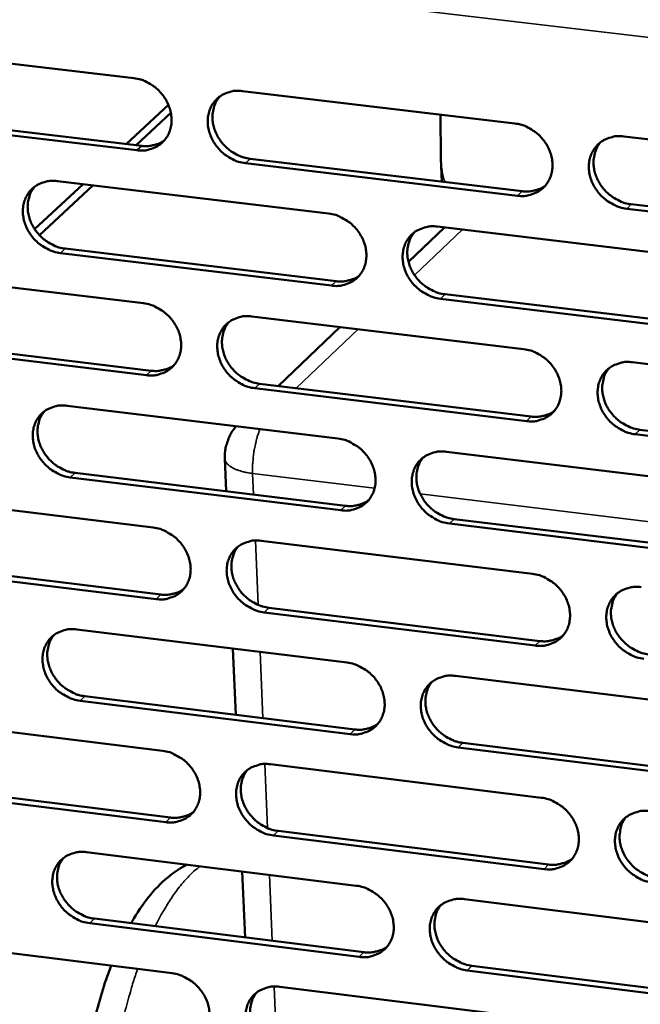
# Model space of a CAD drawing. Units: millimetres. Extents: x 65 to 5840, y 100 to 4100.
# Drawn here: x 4973 to 5006, y 3392 to 3444 of the extents above; entities that cross this region are included whole.
import ezdxf

# ---------------------------------------------------------------- set-up
doc = ezdxf.new("R2010")
doc.units = ezdxf.units.MM
doc.header["$LTSCALE"] = 20
doc.layers.add('Visible (ISO)', color=7, linetype='Continuous', lineweight=50)
doc.layers.add('Visible Narrow (ISO)', color=7, linetype='Continuous', lineweight=35)

msp = doc.modelspace()

# ---------------------------------------------------------------- linework, layer by layer
at = {"layer": 'Visible (ISO)'}
for p, q in [((4965.245, 3442.303), (4979.504, 3440.609)), ((4985.223, 3439.93), (4999.559, 3438.227)), ((4979.103, 3437.142), (4981.324, 3439.203)), ((4979.666, 3436.812), (4965.417, 3438.512)), ((4965.671, 3438.743), (4979.917, 3437.045)), ((4979.618, 3437.08), (4981.453, 3438.785)), ((4995.667, 3436.388), (4995.657, 3438.691)), ((5005.31, 3437.544), (5019.725, 3435.832)), ((4995.716, 3435.161), (4995.667, 3436.388)), ((4999.709, 3434.421), (4985.382, 3436.13)), ((4985.63, 3436.363), (4999.954, 3434.655)), ((4974.28, 3432.666), (4976.827, 3435.029)), ((4974.527, 3432.353), (4977.342, 3434.967)), ((4975.479, 3435.19), (4989.762, 3433.482)), ((5005.699, 3433.97), (5020.102, 3432.253)), ((5019.862, 3432.018), (5005.456, 3433.736)), ((4995.491, 3432.797), (5009.852, 3431.08)), ((4995.815, 3432.703), (4995.812, 3432.759)), ((4995.867, 3432.752), (4993.966, 3430.943)), ((4989.918, 3429.689), (4975.644, 3431.403)), ((4975.895, 3431.636), (4990.165, 3429.923)), ((4965.781, 3430.473), (4980.011, 3428.76)), ((4995.889, 3429.236), (5010.237, 3427.514)), ((5009.995, 3427.277), (4995.643, 3429.001)), ((4985.719, 3428.073), (5000.027, 3426.35)), ((4990.364, 3427.514), (4987.1, 3424.407)), ((4980.173, 3424.978), (4965.952, 3426.697)), ((4966.205, 3426.932), (4980.423, 3425.214)), ((5005.766, 3425.66), (5020.152, 3423.928)), ((4986.125, 3424.525), (5000.42, 3422.797)), ((5000.176, 3422.56), (4985.877, 3424.289)), ((4975.993, 3423.371), (4990.248, 3421.643)), ((5006.154, 3422.104), (5020.528, 3420.367)), ((5020.289, 3420.129), (5005.911, 3421.867)), ((4995.966, 3420.951), (5010.299, 3419.214)), ((4984.37, 3418.867), (4984.298, 3420.595)), ((4976.408, 3419.836), (4990.65, 3418.103)), ((4990.404, 3417.865), (4976.158, 3419.599)), ((4966.314, 3418.691), (4980.516, 3416.959)), ((4996.363, 3417.408), (5010.683, 3415.666)), ((5010.441, 3415.427), (4996.117, 3417.17)), ((4986.213, 3416.264), (5000.492, 3414.522)), ((4966.737, 3415.169), (4980.927, 3413.431)), ((4980.678, 3413.193), (4966.485, 3414.931)), ((4986.618, 3412.735), (5000.885, 3410.987)), ((5000.641, 3410.748), (4986.37, 3412.496)), ((4976.506, 3411.6), (4990.733, 3409.853)), ((4984.866, 3407.104), (4984.719, 3410.592)), ((4996.439, 3409.153), (5010.743, 3407.396)), ((4976.92, 3408.083), (4991.134, 3406.331)), ((4990.887, 3406.091), (4976.67, 3407.843)), ((4966.846, 3406.958), (4981.02, 3405.206)), ((5010.885, 3403.625), (4996.59, 3405.388)), ((4996.835, 3405.629), (5011.126, 3403.867)), ((4986.705, 3404.504), (5000.956, 3402.743)), ((4967.267, 3403.454), (4981.429, 3401.697)), ((4981.18, 3401.456), (4967.015, 3403.213)), ((5001.104, 3398.983), (4986.862, 3400.751)), ((4987.109, 3400.993), (5001.347, 3399.226)), ((4977.017, 3399.877), (4991.215, 3398.111)), ((4985.36, 3395.389), (4985.214, 3398.858)), ((4996.91, 3397.403), (5011.186, 3395.627)), ((4991.369, 3394.364), (4977.18, 3396.136)), ((4977.429, 3396.379), (4991.615, 3394.608)), ((4967.375, 3395.272), (4981.521, 3393.502)), ((4997.305, 3393.897), (5011.568, 3392.117)), ((5011.328, 3391.872), (4997.061, 3393.653)), ((4987.195, 3392.792), (5001.418, 3391.011))]:
    msp.add_line(p, q, dxfattribs=at)
at = {"layer": 'Visible (ISO)', "flags": 128}
for points in [[(4979.504, 3440.609, -0.034652), (4979.876, 3440.534, -0.055446), (4980.096, 3440.446, -0.015137), (4980.479, 3440.227, -0.034159), (4980.639, 3440.113, -0.03313), (4980.874, 3439.893, -0.033072), (4981.078, 3439.643, -0.034545), (4981.243, 3439.375, -0.033873), (4981.372, 3439.081, -0.037628), (4981.452, 3438.791, -0.036589), (4981.49, 3438.483, -0.041764), (4981.48, 3438.196, -0.040798), (4981.421, 3437.908, -0.045468), (4981.321, 3437.649, -0.044962), (4981.173, 3437.411, -0.046631), (4980.989, 3437.207, -0.046694), (4980.77, 3437.041, -0.04429), (4980.607, 3436.959, -0.021364), (4980.251, 3436.835, -0.06353), (4980.015, 3436.795, -0.043403), (4979.666, 3436.812)], [(4985.382, 3436.13, -0.034631), (4985.009, 3436.206, -0.055406), (4984.789, 3436.294, -0.015116), (4984.405, 3436.513, -0.03414), (4984.246, 3436.627, -0.033141), (4984.011, 3436.847, -0.033074), (4983.807, 3437.097, -0.034568), (4983.642, 3437.365, -0.033889), (4983.514, 3437.658, -0.037653), (4983.433, 3437.949, -0.036606), (4983.395, 3438.256, -0.041775), (4983.406, 3438.544, -0.040799), (4983.464, 3438.832, -0.045454), (4983.565, 3439.091, -0.044933), (4983.713, 3439.33, -0.046596), (4983.897, 3439.534, -0.046642), (4984.117, 3439.7, -0.044259), (4984.28, 3439.782, -0.021335), (4984.637, 3439.907, -0.063505), (4984.873, 3439.947, -0.043377), (4985.223, 3439.93)], [(4984.02, 3439.635, 0.038844), (4983.843, 3439.387, 0.061072), (4983.764, 3439.21, 0.017954), (4983.673, 3438.872, 0.038643), (4983.649, 3438.712, 0.034285), (4983.648, 3438.439, 0.035283), (4983.683, 3438.177, 0.031492), (4983.758, 3437.905, 0.032312), (4983.865, 3437.65, 0.029954), (4984.008, 3437.399, 0.030366), (4984.179, 3437.171, 0.029776), (4984.378, 3436.962, 0.029685), (4984.601, 3436.778, 0.030921), (4984.739, 3436.689, 0.012574), (4985.098, 3436.501, 0.05107), (4985.295, 3436.428, 0.031283), (4985.63, 3436.363)], [(4999.559, 3438.227, -0.034673), (4999.933, 3438.152, -0.055429), (5000.155, 3438.064, -0.015147), (5000.539, 3437.844, -0.03419), (5000.7, 3437.73, -0.033263), (5000.935, 3437.509, -0.033183), (5001.14, 3437.258, -0.034719), (5001.304, 3436.99, -0.034042), (5001.433, 3436.695, -0.037801), (5001.513, 3436.404, -0.036778), (5001.549, 3436.096, -0.041871), (5001.538, 3435.808, -0.040934), (5001.479, 3435.519, -0.045434), (5001.376, 3435.26, -0.044955), (5001.227, 3435.021, -0.046447), (5001.041, 3434.816, -0.046529), (5000.82, 3434.65, -0.044058), (5000.656, 3434.568, -0.02121), (5000.297, 3434.444, -0.063301), (5000.06, 3434.404, -0.043197), (4999.709, 3434.421)], [(5005.456, 3433.736, -0.034652), (5005.082, 3433.811, -0.055388), (5004.86, 3433.9, -0.015127), (5004.475, 3434.12, -0.03417), (5004.315, 3434.234, -0.033273), (5004.08, 3434.455, -0.033185), (5003.875, 3434.705, -0.034742), (5003.711, 3434.974, -0.034057), (5003.582, 3435.268, -0.037826), (5003.502, 3435.559, -0.036795), (5003.466, 3435.868, -0.041882), (5003.477, 3436.156, -0.040936), (5003.537, 3436.445, -0.04542), (5003.639, 3436.704, -0.044926), (5003.788, 3436.943, -0.046411), (5003.975, 3437.148, -0.046476), (5004.196, 3437.314, -0.044027), (5004.361, 3437.397, -0.021181), (5004.721, 3437.522, -0.063276), (5004.958, 3437.561, -0.043171), (5005.31, 3437.544)], [(4979.917, 3437.045, 0.031017), (4980.182, 3437.027, 0.048909), (4980.351, 3437.043, 0.012043), (4980.562, 3437.089, 0.012836), (4980.758, 3437.143, 0.052189), (4980.901, 3437.203, 0.032059), (4981.115, 3437.338)], [(5004.076, 3437.232, 0.038544), (5003.902, 3436.983, 0.060663), (5003.825, 3436.805, 0.017716), (5003.736, 3436.466, 0.038356), (5003.713, 3436.306, 0.034134), (5003.714, 3436.035, 0.035107), (5003.75, 3435.773, 0.031412), (5003.826, 3435.502, 0.032216), (5003.934, 3435.248, 0.029894), (5004.078, 3434.999, 0.030305), (5004.249, 3434.772, 0.02969), (5004.448, 3434.565, 0.029614), (5004.671, 3434.382, 0.030769), (5004.809, 3434.294, 0.012451), (5005.167, 3434.107, 0.050816), (5005.364, 3434.035, 0.031118), (5005.699, 3433.97)], [(4975.644, 3431.403, -0.034574), (4975.273, 3431.478, -0.05535), (4975.053, 3431.566, -0.015077), (4974.67, 3431.785, -0.034076), (4974.511, 3431.898, -0.03305), (4974.277, 3432.118, -0.032987), (4974.073, 3432.367, -0.034483), (4973.909, 3432.634, -0.033796), (4973.78, 3432.927, -0.037597), (4973.7, 3433.217, -0.036534), (4973.661, 3433.523, -0.041779), (4973.671, 3433.81, -0.040786), (4973.729, 3434.097, -0.045534), (4973.829, 3434.355, -0.045004), (4973.975, 3434.593, -0.046724), (4974.159, 3434.796, -0.046767), (4974.377, 3434.962, -0.044362), (4974.54, 3435.044, -0.021397), (4974.895, 3435.168, -0.06358), (4975.131, 3435.207, -0.043462), (4975.479, 3435.19)], [(4974.287, 3434.901, 0.038926), (4974.111, 3434.654, 0.061198), (4974.032, 3434.478, 0.018019), (4973.941, 3434.142, 0.038718), (4973.917, 3433.981, 0.034282), (4973.916, 3433.71, 0.035297), (4973.951, 3433.448, 0.03145), (4974.026, 3433.176, 0.032282), (4974.133, 3432.922, 0.029898), (4974.276, 3432.672, 0.030315), (4974.446, 3432.443, 0.029725), (4974.645, 3432.235, 0.02963), (4974.868, 3432.051, 0.030892), (4975.006, 3431.962, 0.01256), (4975.363, 3431.774, 0.051054), (4975.56, 3431.701, 0.031259), (4975.895, 3431.636)], [(4999.954, 3434.655, 0.031654), (5000.227, 3434.638, 0.049714), (5000.401, 3434.655, 0.012484), (5000.618, 3434.704, 0.013308), (5000.818, 3434.76, 0.053061), (5000.966, 3434.824, 0.032721), (5001.184, 3434.966)], [(4989.762, 3433.482, -0.034615), (4990.134, 3433.407, -0.055373), (4990.355, 3433.319, -0.015108), (4990.739, 3433.099, -0.034126), (4990.898, 3432.986, -0.033172), (4991.133, 3432.765, -0.033095), (4991.338, 3432.515, -0.034632), (4991.502, 3432.247, -0.033949), (4991.631, 3431.954, -0.037745), (4991.711, 3431.663, -0.036706), (4991.748, 3431.356, -0.041875), (4991.737, 3431.069, -0.040922), (4991.678, 3430.781, -0.045516), (4991.577, 3430.523, -0.045027), (4991.429, 3430.285, -0.046575), (4991.243, 3430.081, -0.046654), (4991.024, 3429.916, -0.04416), (4990.861, 3429.834, -0.021271), (4990.503, 3429.711, -0.063377), (4990.267, 3429.671, -0.043281), (4989.918, 3429.689)], [(4995.643, 3429.001, -0.034594), (4995.27, 3429.076, -0.055333), (4995.049, 3429.165, -0.015087), (4994.665, 3429.384, -0.034107), (4994.506, 3429.498, -0.033182), (4994.271, 3429.718, -0.033097), (4994.067, 3429.968, -0.034656), (4993.902, 3430.236, -0.033964), (4993.774, 3430.53, -0.03777), (4993.694, 3430.82, -0.036723), (4993.657, 3431.127, -0.041886), (4993.667, 3431.415, -0.040923), (4993.727, 3431.703, -0.045501), (4993.828, 3431.961, -0.044998), (4993.977, 3432.199, -0.046539), (4994.162, 3432.403, -0.046601), (4994.382, 3432.569, -0.044129), (4994.546, 3432.651, -0.021243), (4994.904, 3432.775, -0.063352), (4995.141, 3432.814, -0.043255), (4995.491, 3432.797)], [(4994.269, 3432.491, 0.038629), (4994.095, 3432.243, 0.060793), (4994.018, 3432.066, 0.017783), (4993.929, 3431.729, 0.038433), (4993.906, 3431.569, 0.034134), (4993.907, 3431.298, 0.035124), (4993.944, 3431.037, 0.031374), (4994.02, 3430.766, 0.032189), (4994.127, 3430.513, 0.029842), (4994.271, 3430.265, 0.030256), (4994.441, 3430.038, 0.029642), (4994.64, 3429.831, 0.029562), (4994.863, 3429.648, 0.030744), (4995, 3429.56, 0.01244), (4995.358, 3429.373, 0.050805), (4995.554, 3429.301, 0.031098), (4995.889, 3429.236)], [(4990.165, 3429.923, 0.031496), (4990.435, 3429.905, 0.049503), (4990.607, 3429.922, 0.012373), (4990.822, 3429.97, 0.013199), (4991.021, 3430.025, 0.052874), (4991.167, 3430.088, 0.03257), (4991.383, 3430.227)], [(4980.011, 3428.76, -0.034558), (4980.382, 3428.684, -0.055318), (4980.603, 3428.596, -0.015069), (4980.985, 3428.377, -0.034063), (4981.144, 3428.264, -0.033081), (4981.379, 3428.044, -0.033007), (4981.583, 3427.795, -0.034546), (4981.747, 3427.528, -0.033856), (4981.875, 3427.235, -0.037689), (4981.955, 3426.946, -0.036634), (4981.993, 3426.639, -0.041878), (4981.983, 3426.353, -0.040909), (4981.925, 3426.066, -0.045597), (4981.824, 3425.809, -0.045098), (4981.677, 3425.572, -0.046703), (4981.493, 3425.369, -0.046779), (4981.275, 3425.204, -0.044262), (4981.112, 3425.123, -0.021333), (4980.756, 3425, -0.063452), (4980.521, 3424.961, -0.043366), (4980.173, 3424.978)], [(4985.877, 3424.289, -0.034537), (4985.506, 3424.364, -0.055278), (4985.285, 3424.452, -0.015048), (4984.903, 3424.672, -0.034044), (4984.744, 3424.785, -0.033091), (4984.509, 3425.005, -0.033009), (4984.305, 3425.254, -0.03457), (4984.141, 3425.521, -0.033871), (4984.013, 3425.814, -0.037713), (4983.933, 3426.103, -0.036651), (4983.895, 3426.41, -0.04189), (4983.905, 3426.696, -0.04091), (4983.963, 3426.983, -0.045583), (4984.064, 3427.24, -0.04507), (4984.212, 3427.478, -0.046668), (4984.396, 3427.681, -0.046726), (4984.615, 3427.846, -0.044231), (4984.778, 3427.927, -0.021304), (4985.134, 3428.051, -0.063427), (4985.37, 3428.09, -0.04334), (4985.719, 3428.073)], [(4984.508, 3427.773, 0.038712), (4984.335, 3427.526, 0.060922), (4984.257, 3427.35, 0.017849), (4984.17, 3427.014, 0.03851), (4984.147, 3426.854, 0.034134), (4984.147, 3426.584, 0.035139), (4984.184, 3426.324, 0.031334), (4984.26, 3426.053, 0.032161), (4984.367, 3425.801, 0.029788), (4984.511, 3425.552, 0.030206), (4984.681, 3425.326, 0.029594), (4984.879, 3425.119, 0.02951), (4985.102, 3424.936, 0.030717), (4985.239, 3424.849, 0.012428), (4985.596, 3424.662, 0.050792), (4985.791, 3424.589, 0.031077), (4986.125, 3424.525)], [(5000.027, 3426.35, -0.034578), (5000.4, 3426.275, -0.0553), (5000.621, 3426.186, -0.015079), (5001.005, 3425.967, -0.034093), (5001.165, 3425.853, -0.033213), (5001.4, 3425.633, -0.033117), (5001.604, 3425.382, -0.03472), (5001.768, 3425.115, -0.034024), (5001.896, 3424.821, -0.037862), (5001.976, 3424.531, -0.036824), (5002.013, 3424.224, -0.041986), (5002.002, 3423.937, -0.041046), (5001.942, 3423.65, -0.045563), (5001.84, 3423.392, -0.045091), (5001.691, 3423.154, -0.046518), (5001.505, 3422.951, -0.046612), (5001.285, 3422.786, -0.04403), (5001.121, 3422.705, -0.021179), (5000.763, 3422.581, -0.063224), (5000.526, 3422.543, -0.04316), (5000.176, 3422.56)], [(4980.423, 3425.214, 0.03134), (4980.69, 3425.196, 0.049295), (4980.861, 3425.212, 0.012264), (4981.073, 3425.259, 0.013093), (4981.27, 3425.313, 0.05269), (4981.415, 3425.374, 0.03242), (4981.63, 3425.512)], [(5005.911, 3421.867, -0.034558), (5005.538, 3421.943, -0.05526), (5005.317, 3422.031, -0.015059), (5004.932, 3422.251, -0.034074), (5004.773, 3422.365, -0.033223), (5004.538, 3422.585, -0.03312), (5004.334, 3422.835, -0.034743), (5004.17, 3423.103, -0.03404), (5004.041, 3423.396, -0.037887), (5003.962, 3423.686, -0.036841), (5003.925, 3423.993, -0.041997), (5003.936, 3424.28, -0.041047), (5003.996, 3424.568, -0.045548), (5004.099, 3424.826, -0.045063), (5004.247, 3425.064, -0.046482), (5004.434, 3425.267, -0.04656), (5004.655, 3425.433, -0.043999), (5004.818, 3425.514, -0.021151), (5005.178, 3425.638, -0.063199), (5005.415, 3425.677, -0.043134), (5005.766, 3425.66)], [(5004.524, 3425.343, 0.038413), (5004.353, 3425.094, 0.060514), (5004.278, 3424.917, 0.017613), (5004.193, 3424.58, 0.038224), (5004.171, 3424.421, 0.033982), (5004.173, 3424.151, 0.034963), (5004.212, 3423.892, 0.031254), (5004.289, 3423.623, 0.032064), (5004.396, 3423.372, 0.029727), (5004.541, 3423.125, 0.030143), (5004.711, 3422.9, 0.029507), (5004.91, 3422.694, 0.029437), (5005.131, 3422.513, 0.030566), (5005.268, 3422.426, 0.012306), (5005.625, 3422.241, 0.050538), (5005.82, 3422.169, 0.030912), (5006.154, 3422.104)], [(4976.158, 3419.599, -0.03448), (4975.787, 3419.675, -0.055222), (4975.568, 3419.762, -0.015009), (4975.186, 3419.982, -0.033981), (4975.028, 3420.094, -0.033001), (4974.794, 3420.314, -0.032922), (4974.59, 3420.562, -0.034484), (4974.427, 3420.829, -0.033779), (4974.298, 3421.121, -0.037657), (4974.218, 3421.409, -0.03658), (4974.18, 3421.714, -0.041893), (4974.189, 3422, -0.040897), (4974.247, 3422.286, -0.045664), (4974.347, 3422.542, -0.045141), (4974.493, 3422.779, -0.046796), (4974.677, 3422.981, -0.046851), (4974.894, 3423.146, -0.044334), (4975.056, 3423.227, -0.021365), (4975.411, 3423.35, -0.063502), (4975.646, 3423.388, -0.043424), (4975.993, 3423.371)], [(4974.794, 3423.077, 0.038794), (4974.621, 3422.831, 0.061049), (4974.544, 3422.656, 0.017914), (4974.456, 3422.321, 0.038585), (4974.433, 3422.161, 0.034132), (4974.434, 3421.892, 0.035153), (4974.471, 3421.633, 0.031294), (4974.547, 3421.363, 0.032132), (4974.654, 3421.111, 0.029734), (4974.797, 3420.863, 0.030156), (4974.967, 3420.637, 0.029544), (4975.165, 3420.43, 0.029457), (4975.387, 3420.247, 0.03069), (4975.524, 3420.16, 0.012416), (4975.88, 3419.973, 0.050778), (4976.075, 3419.901, 0.031054), (4976.408, 3419.836)], [(5000.42, 3422.797, 0.031975), (5000.695, 3422.779, 0.050094), (5000.871, 3422.796, 0.012707), (5001.089, 3422.846, 0.013568), (5001.291, 3422.903, 0.053558), (5001.44, 3422.968, 0.033082), (5001.658, 3423.112)], [(4984.298, 3420.595, -0.031598), (4984.306, 3420.972, -0.050772), (4984.35, 3421.203, -0.01258), (4984.444, 3421.493, -0.01248), (4984.553, 3421.781, -0.050357), (4984.665, 3421.991, -0.031465), (4984.895, 3422.292)], [(4990.248, 3421.643, -0.034521), (4990.62, 3421.568, -0.055245), (4990.841, 3421.48, -0.01504), (4991.224, 3421.26, -0.03403), (4991.383, 3421.147, -0.033122), (4991.617, 3420.927, -0.03303), (4991.821, 3420.677, -0.034633), (4991.985, 3420.411, -0.033931), (4992.113, 3420.118, -0.037806), (4992.193, 3419.829, -0.036752), (4992.23, 3419.523, -0.04199), (4992.22, 3419.237, -0.041033), (4992.161, 3418.95, -0.045645), (4992.059, 3418.693, -0.045163), (4991.912, 3418.456, -0.046646), (4991.727, 3418.254, -0.046738), (4991.508, 3418.09, -0.044132), (4991.345, 3418.009, -0.02124), (4990.988, 3417.886, -0.063299), (4990.752, 3417.848, -0.043244), (4990.404, 3417.865)], [(4996.117, 3417.17, -0.0345), (4995.745, 3417.246, -0.055205), (4995.525, 3417.334, -0.01502), (4995.142, 3417.554, -0.034011), (4994.983, 3417.667, -0.033132), (4994.748, 3417.887, -0.033032), (4994.544, 3418.136, -0.034657), (4994.381, 3418.403, -0.033947), (4994.252, 3418.696, -0.03783), (4994.173, 3418.985, -0.036769), (4994.135, 3419.291, -0.042001), (4994.146, 3419.577, -0.041035), (4994.205, 3419.864, -0.04563), (4994.307, 3420.121, -0.045135), (4994.455, 3420.358, -0.04661), (4994.64, 3420.561, -0.046685), (4994.859, 3420.725, -0.044101), (4995.023, 3420.806, -0.021212), (4995.38, 3420.929, -0.063274), (4995.616, 3420.968, -0.043218), (4995.966, 3420.951)], [(4994.736, 3420.64, 0.038498), (4994.565, 3420.392, 0.060645), (4994.49, 3420.216, 0.01768), (4994.405, 3419.88, 0.038302), (4994.384, 3419.722, 0.033984), (4994.386, 3419.453, 0.03498), (4994.424, 3419.194, 0.031217), (4994.501, 3418.926, 0.032038), (4994.609, 3418.675, 0.029675), (4994.753, 3418.428, 0.030096), (4994.923, 3418.204, 0.029461), (4995.121, 3417.998, 0.029387), (4995.342, 3417.817, 0.030542), (4995.479, 3417.73, 0.012296), (4995.835, 3417.545, 0.050528), (4996.03, 3417.473, 0.030893), (4996.363, 3417.408)], [(4990.65, 3418.103, 0.031814), (4990.923, 3418.085, 0.049881), (4991.096, 3418.102, 0.012593), (4991.313, 3418.15, 0.013457), (4991.513, 3418.206, 0.053368), (4991.66, 3418.27, 0.032928), (4991.876, 3418.412)], [(4980.516, 3416.959, -0.034464), (4980.887, 3416.883, -0.05519), (4981.107, 3416.795, -0.015001), (4981.489, 3416.576, -0.033968), (4981.647, 3416.463, -0.033032), (4981.881, 3416.244, -0.032943), (4982.085, 3415.995, -0.034548), (4982.248, 3415.729, -0.033839), (4982.377, 3415.437, -0.037749), (4982.457, 3415.149, -0.03668), (4982.494, 3414.843, -0.041993), (4982.484, 3414.559, -0.04102), (4982.426, 3414.273, -0.045726), (4982.326, 3414.017, -0.045235), (4982.179, 3413.781, -0.046774), (4981.995, 3413.579, -0.046863), (4981.777, 3413.416, -0.044234), (4981.615, 3413.335, -0.021301), (4981.26, 3413.213, -0.063373), (4981.025, 3413.175, -0.043327), (4980.678, 3413.193)], [(4986.37, 3412.496, -0.034443), (4986, 3412.572, -0.05515), (4985.78, 3412.66, -0.014981), (4985.398, 3412.879, -0.033948), (4985.239, 3412.992, -0.033042), (4985.005, 3413.211, -0.032945), (4984.802, 3413.46, -0.034571), (4984.638, 3413.726, -0.033854), (4984.51, 3414.018, -0.037774), (4984.43, 3414.306, -0.036697), (4984.392, 3414.611, -0.042004), (4984.403, 3414.896, -0.041022), (4984.461, 3415.182, -0.045712), (4984.562, 3415.438, -0.045206), (4984.708, 3415.675, -0.046739), (4984.893, 3415.876, -0.04681), (4985.111, 3416.04, -0.044203), (4985.274, 3416.121, -0.021273), (4985.629, 3416.243, -0.063349), (4985.865, 3416.282, -0.043301), (4986.213, 3416.264)], [(4984.994, 3415.96, 0.038582), (4984.824, 3415.713, 0.060774), (4984.749, 3415.538, 0.017746), (4984.664, 3415.203, 0.038378), (4984.643, 3415.045, 0.033984), (4984.645, 3414.777, 0.034996), (4984.683, 3414.519, 0.031179), (4984.76, 3414.25, 0.032011), (4984.868, 3414.001, 0.029623), (4985.011, 3413.754, 0.030048), (4985.181, 3413.53, 0.029414), (4985.379, 3413.325, 0.029337), (4985.6, 3413.144, 0.030517), (4985.736, 3413.057, 0.012285), (4986.092, 3412.871, 0.050517), (4986.286, 3412.799, 0.030873), (4986.618, 3412.735)], [(5000.492, 3414.522, -0.034484), (5000.865, 3414.446, -0.055173), (5001.086, 3414.358, -0.015012), (5001.469, 3414.138, -0.033998), (5001.628, 3414.025, -0.033163), (5001.862, 3413.805, -0.033053), (5002.066, 3413.555, -0.034721), (5002.23, 3413.289, -0.034007), (5002.358, 3412.996, -0.037923), (5002.438, 3412.707, -0.03687), (5002.474, 3412.401, -0.042101), (5002.463, 3412.116, -0.041158), (5002.404, 3411.829, -0.045692), (5002.302, 3411.573, -0.045228), (5002.153, 3411.336, -0.046588), (5001.967, 3411.134, -0.046696), (5001.748, 3410.971, -0.044001), (5001.584, 3410.89, -0.021148), (5001.227, 3410.768, -0.063146), (5000.99, 3410.729, -0.043122), (5000.641, 3410.748)], [(4980.927, 3413.431, 0.031655), (4981.196, 3413.413, 0.04967), (4981.368, 3413.429, 0.012482), (4981.583, 3413.477, 0.013347), (4981.781, 3413.532, 0.053181), (4981.926, 3413.594, 0.032775), (4982.142, 3413.734)], [(5006.365, 3410.046, -0.034464), (5005.992, 3410.123, -0.055133), (5005.771, 3410.211, -0.014991), (5005.388, 3410.431, -0.033978), (5005.229, 3410.544, -0.033173), (5004.994, 3410.764, -0.033055), (5004.79, 3411.014, -0.034744), (5004.627, 3411.28, -0.034022), (5004.499, 3411.573, -0.037948), (5004.419, 3411.862, -0.036887), (5004.383, 3412.168, -0.042112), (5004.394, 3412.454, -0.041159), (5004.454, 3412.74, -0.045677), (5004.556, 3412.997, -0.045199), (5004.705, 3413.233, -0.046552), (5004.891, 3413.436, -0.046643), (5005.111, 3413.6, -0.04397), (5005.274, 3413.681, -0.02112), (5005.633, 3413.803, -0.063121), (5005.87, 3413.842, -0.043096), (5006.22, 3413.824)], [(5004.971, 3413.502, 0.038284), (5004.803, 3413.254, 0.060368), (5004.73, 3413.078, 0.017511), (5004.648, 3412.743, 0.038094), (5004.627, 3412.585, 0.033832), (5004.631, 3412.317, 0.03482), (5004.671, 3412.06, 0.031097), (5004.749, 3411.793, 0.031913), (5004.857, 3411.544, 0.02956), (5005.001, 3411.3, 0.029983), (5005.171, 3411.077, 0.029326), (5005.369, 3410.873, 0.029263), (5005.59, 3410.693, 0.030365), (5005.726, 3410.607, 0.012163), (5006.081, 3410.423, 0.050263), (5006.275, 3410.351, 0.030709), (5006.607, 3410.287)], [(4976.67, 3407.843, -0.034387), (4976.3, 3407.92, -0.055095), (4976.081, 3408.007, -0.014942), (4975.7, 3408.226, -0.033886), (4975.542, 3408.339, -0.032952), (4975.309, 3408.558, -0.032858), (4975.106, 3408.806, -0.034485), (4974.942, 3409.071, -0.033762), (4974.814, 3409.362, -0.037717), (4974.734, 3409.649, -0.036625), (4974.696, 3409.954, -0.042007), (4974.705, 3410.238, -0.041008), (4974.763, 3410.523, -0.045793), (4974.863, 3410.778, -0.045278), (4975.009, 3411.013, -0.046867), (4975.192, 3411.215, -0.046935), (4975.409, 3411.378, -0.044305), (4975.571, 3411.458, -0.021334), (4975.925, 3411.58, -0.063423), (4976.16, 3411.618, -0.043385), (4976.506, 3411.6)], [(4975.299, 3411.302, 0.038664), (4975.129, 3411.057, 0.060901), (4975.054, 3410.882, 0.017811), (4974.97, 3410.549, 0.038453), (4974.948, 3410.39, 0.033982), (4974.951, 3410.123, 0.035011), (4974.989, 3409.866, 0.031139), (4975.066, 3409.598, 0.031983), (4975.173, 3409.348, 0.02957), (4975.317, 3409.102, 0.029999), (4975.486, 3408.878, 0.029366), (4975.683, 3408.673, 0.029285), (4975.904, 3408.492, 0.030491), (4976.04, 3408.406, 0.012274), (4976.395, 3408.22, 0.050505), (4976.588, 3408.148, 0.030853), (4976.92, 3408.083)], [(5000.885, 3410.987, 0.032288), (5001.162, 3410.969, 0.050464), (5001.339, 3410.986, 0.012926), (5001.559, 3411.037, 0.013826), (5001.762, 3411.095, 0.054046), (5001.911, 3411.161, 0.033437), (5002.13, 3411.307)], [(4990.733, 3409.853, -0.034428), (4991.104, 3409.777, -0.055118), (4991.324, 3409.689, -0.014973), (4991.706, 3409.469, -0.033935), (4991.865, 3409.357, -0.033073), (4992.099, 3409.137, -0.032965), (4992.302, 3408.888, -0.034635), (4992.466, 3408.622, -0.033914), (4992.594, 3408.33, -0.037866), (4992.674, 3408.043, -0.036797), (4992.711, 3407.737, -0.042104), (4992.7, 3407.453, -0.041145), (4992.641, 3407.167, -0.045773), (4992.54, 3406.912, -0.0453), (4992.393, 3406.676, -0.046716), (4992.208, 3406.475, -0.046821), (4991.989, 3406.312, -0.044102), (4991.827, 3406.232, -0.021209), (4991.471, 3406.11, -0.06322), (4991.235, 3406.072, -0.043205), (4990.887, 3406.091)], [(4996.59, 3405.388, -0.034407), (4996.219, 3405.464, -0.055078), (4995.999, 3405.552, -0.014952), (4995.616, 3405.772, -0.033915), (4995.458, 3405.885, -0.033083), (4995.224, 3406.104, -0.032967), (4995.02, 3406.353, -0.034658), (4994.857, 3406.619, -0.033929), (4994.729, 3406.911, -0.037891), (4994.649, 3407.198, -0.036814), (4994.612, 3407.504, -0.042116), (4994.623, 3407.788, -0.041146), (4994.682, 3408.074, -0.045759), (4994.783, 3408.33, -0.045271), (4994.931, 3408.565, -0.046681), (4995.116, 3408.767, -0.046768), (4995.335, 3408.93, -0.044072), (4995.498, 3409.011, -0.021181), (4995.855, 3409.133, -0.063196), (4996.09, 3409.171, -0.043179), (4996.439, 3409.153)], [(4995.201, 3408.838, 0.03837), (4995.034, 3408.591, 0.060499), (4994.961, 3408.416, 0.017578), (4994.879, 3408.081, 0.038172), (4994.859, 3407.924, 0.033834), (4994.863, 3407.657, 0.034838), (4994.902, 3407.4, 0.031061), (4994.98, 3407.134, 0.031888), (4995.088, 3406.885, 0.029511), (4995.232, 3406.641, 0.029938), (4995.402, 3406.418, 0.029281), (4995.6, 3406.215, 0.029215), (4995.82, 3406.035, 0.030342), (4995.955, 3405.949, 0.012154), (4996.31, 3405.765, 0.050255), (4996.504, 3405.693, 0.030691), (4996.835, 3405.629)], [(4991.134, 3406.331, 0.032125), (4991.408, 3406.313, 0.050247), (4991.583, 3406.33, 0.01281), (4991.801, 3406.379, 0.013711), (4992.002, 3406.436, 0.053853), (4992.15, 3406.5, 0.033279), (4992.367, 3406.644)], [(4981.02, 3405.206, -0.034371), (4981.39, 3405.13, -0.055063), (4981.609, 3405.042, -0.014934), (4981.99, 3404.823, -0.033872), (4982.148, 3404.71, -0.032982), (4982.382, 3404.492, -0.032878), (4982.585, 3404.243, -0.034549), (4982.748, 3403.978, -0.033821), (4982.876, 3403.687, -0.037809), (4982.956, 3403.4, -0.036725), (4982.994, 3403.096, -0.042108), (4982.984, 3402.812, -0.041131), (4982.925, 3402.528, -0.045855), (4982.825, 3402.273, -0.045372), (4982.679, 3402.039, -0.046845), (4982.495, 3401.838, -0.046946), (4982.278, 3401.676, -0.044204), (4982.116, 3401.596, -0.02127), (4981.761, 3401.475, -0.063295), (4981.527, 3401.437, -0.043289), (4981.18, 3401.456)], [(4986.862, 3400.751, -0.03435), (4986.492, 3400.827, -0.055023), (4986.272, 3400.915, -0.014914), (4985.891, 3401.134, -0.033853), (4985.733, 3401.247, -0.032992), (4985.5, 3401.466, -0.03288), (4985.296, 3401.714, -0.034572), (4985.133, 3401.979, -0.033836), (4985.005, 3402.27, -0.037834), (4984.925, 3402.557, -0.036742), (4984.888, 3402.861, -0.042119), (4984.898, 3403.145, -0.041133), (4984.956, 3403.43, -0.04584), (4985.057, 3403.685, -0.045343), (4985.203, 3403.92, -0.046809), (4985.387, 3404.12, -0.046893), (4985.605, 3404.283, -0.044173), (4985.767, 3404.363, -0.021242), (4986.123, 3404.484, -0.06327), (4986.358, 3404.522, -0.043263), (4986.705, 3404.504)], [(4985.478, 3404.196, 0.038453), (4985.312, 3403.949, 0.060629), (4985.239, 3403.775, 0.017645), (4985.157, 3403.442, 0.038249), (4985.137, 3403.285, 0.033835), (4985.141, 3403.018, 0.034855), (4985.18, 3402.763, 0.031024), (4985.258, 3402.496, 0.031863), (4985.366, 3402.249, 0.02946), (4985.51, 3402.004, 0.029891), (4985.679, 3401.782, 0.029236), (4985.876, 3401.579, 0.029165), (4986.097, 3401.399, 0.030319), (4986.232, 3401.314, 0.012145), (4986.585, 3401.129, 0.050246), (4986.778, 3401.057, 0.030673), (4987.109, 3400.993)], [(5000.956, 3402.743, -0.034391), (5001.328, 3402.666, -0.055046), (5001.548, 3402.578, -0.014945), (5001.931, 3402.358, -0.033902), (5002.089, 3402.245, -0.033114), (5002.323, 3402.026, -0.032988), (5002.527, 3401.777, -0.034722), (5002.69, 3401.511, -0.033989), (5002.818, 3401.219, -0.037984), (5002.897, 3400.932, -0.036915), (5002.934, 3400.627, -0.042216), (5002.923, 3400.342, -0.04127), (5002.863, 3400.057, -0.04582), (5002.761, 3399.802, -0.045364), (5002.613, 3399.567, -0.046658), (5002.428, 3399.366, -0.046778), (5002.209, 3399.203, -0.043971), (5002.046, 3399.123, -0.021117), (5001.688, 3399.002, -0.063068), (5001.453, 3398.965, -0.043083), (5001.104, 3398.983)], [(4981.429, 3401.697, 0.031964), (4981.7, 3401.678, 0.050034), (4981.874, 3401.695, 0.012696), (4982.09, 3401.743, 0.013599), (4982.289, 3401.799, 0.053663), (4982.436, 3401.862, 0.033124), (4982.651, 3402.003)], [(5006.816, 3398.275, -0.03437), (5006.445, 3398.351, -0.055006), (5006.224, 3398.44, -0.014924), (5005.841, 3398.66, -0.033883), (5005.683, 3398.773, -0.033124), (5005.449, 3398.992, -0.03299), (5005.245, 3399.241, -0.034745), (5005.082, 3399.506, -0.034005), (5004.954, 3399.798, -0.038008), (5004.875, 3400.086, -0.036932), (5004.839, 3400.391, -0.042227), (5004.85, 3400.675, -0.041271), (5004.909, 3400.96, -0.045805), (5005.011, 3401.216, -0.045335), (5005.16, 3401.451, -0.046622), (5005.346, 3401.653, -0.046726), (5005.565, 3401.815, -0.043941), (5005.728, 3401.896, -0.021089), (5006.086, 3402.017, -0.063043), (5006.323, 3402.055, -0.043058), (5006.672, 3402.036)], [(5005.415, 3401.711, 0.043009), (5005.233, 3401.427, 0.06641), (5005.157, 3401.221, 0.021439), (5005.09, 3400.843, 0.042597), (5005.08, 3400.65, 0.037242), (5005.114, 3400.344, 0.038324), (5005.192, 3400.054, 0.034238), (5005.319, 3399.76, 0.034992), (5005.481, 3399.492, 0.033178), (5005.685, 3399.241, 0.033321), (5005.919, 3399.02, 0.03406), (5006.079, 3398.906, 0.015068), (5006.463, 3398.684, 0.055238), (5006.684, 3398.595, 0.034554), (5007.058, 3398.518)], [(4977.18, 3396.136, -0.034294), (4976.811, 3396.212, -0.054969), (4976.592, 3396.3, -0.014875), (4976.212, 3396.519, -0.033791), (4976.054, 3396.632, -0.032903), (4975.822, 3396.85, -0.032794), (4975.619, 3397.097, -0.034486), (4975.456, 3397.362, -0.033744), (4975.328, 3397.652, -0.037777), (4975.248, 3397.938, -0.03667), (4975.21, 3398.241, -0.042122), (4975.219, 3398.524, -0.04112), (4975.277, 3398.808, -0.045922), (4975.377, 3399.062, -0.045414), (4975.522, 3399.296, -0.046938), (4975.705, 3399.496, -0.047019), (4975.922, 3399.658, -0.044275), (4976.083, 3399.738, -0.021302), (4976.437, 3399.858, -0.063344), (4976.671, 3399.896, -0.043346), (4977.017, 3399.877)], [(4975.802, 3399.575, 0.038535), (4975.635, 3399.33, 0.060756), (4975.562, 3399.156, 0.01771), (4975.481, 3398.825, 0.038324), (4975.461, 3398.668, 0.033834), (4975.465, 3398.402, 0.03487), (4975.504, 3398.147, 0.030986), (4975.582, 3397.881, 0.031836), (4975.69, 3397.634, 0.029409), (4975.834, 3397.39, 0.029844), (4976.003, 3397.168, 0.02919), (4976.2, 3396.965, 0.029115), (4976.419, 3396.785, 0.030294), (4976.554, 3396.7, 0.012134), (4976.907, 3396.515, 0.050235), (4977.099, 3396.444, 0.030654), (4977.429, 3396.379)], [(5001.347, 3399.226, 0.032595), (5001.626, 3399.207, 0.050822), (5001.805, 3399.225, 0.013142), (5002.026, 3399.276, 0.01408), (5002.231, 3399.335, 0.054525), (5002.381, 3399.402, 0.033785), (5002.6, 3399.55)], [(4991.215, 3398.111, -0.034334), (4991.586, 3398.035, -0.054991), (4991.805, 3397.947, -0.014906), (4992.187, 3397.727, -0.03384), (4992.345, 3397.615, -0.033023), (4992.578, 3397.396, -0.032901), (4992.782, 3397.148, -0.034636), (4992.945, 3396.882, -0.033896), (4993.073, 3396.591, -0.037926), (4993.152, 3396.305, -0.036843), (4993.189, 3396.001, -0.042219), (4993.179, 3395.717, -0.041257), (4993.12, 3395.433, -0.045902), (4993.019, 3395.179, -0.045436), (4992.872, 3394.945, -0.046786), (4992.687, 3394.744, -0.046903), (4992.469, 3394.582, -0.044073), (4992.307, 3394.503, -0.021177), (4991.951, 3394.382, -0.063142), (4991.716, 3394.345, -0.043166), (4991.369, 3394.364)], [(4997.061, 3393.653, -0.034314), (4996.69, 3393.73, -0.054951), (4996.47, 3393.818, -0.014886), (4996.088, 3394.038, -0.033821), (4995.93, 3394.15, -0.033033), (4995.697, 3394.369, -0.032903), (4995.494, 3394.617, -0.034659), (4995.331, 3394.882, -0.033912), (4995.203, 3395.173, -0.037951), (4995.124, 3395.46, -0.03686), (4995.087, 3395.764, -0.042231), (4995.097, 3396.048, -0.041258), (4995.156, 3396.332, -0.045888), (4995.258, 3396.587, -0.045407), (4995.405, 3396.821, -0.046751), (4995.59, 3397.021, -0.046851), (4995.808, 3397.184, -0.044042), (4995.971, 3397.263, -0.021149), (4996.327, 3397.384, -0.063117), (4996.562, 3397.422, -0.043141), (4996.91, 3397.403)], [(4995.665, 3397.084, 0.043094), (4995.483, 3396.801, 0.066545), (4995.407, 3396.597, 0.021512), (4995.34, 3396.22, 0.04267), (4995.331, 3396.027, 0.037226), (4995.365, 3395.721, 0.038324), (4995.442, 3395.433, 0.034186), (4995.569, 3395.139, 0.03495), (4995.731, 3394.871, 0.033123), (4995.934, 3394.621, 0.033266), (4996.168, 3394.4, 0.034028), (4996.327, 3394.285, 0.015055), (4996.711, 3394.064, 0.055224), (4996.932, 3393.975, 0.03453), (4997.305, 3393.897)], [(4991.615, 3394.608, 0.03243), (4991.891, 3394.588, 0.050604), (4992.068, 3394.606, 0.013023), (4992.288, 3394.656, 0.013963), (4992.49, 3394.713, 0.054329), (4992.638, 3394.779, 0.033625), (4992.856, 3394.924)], [(4981.521, 3393.502, -0.034278), (4981.89, 3393.425, -0.054937), (4982.109, 3393.337, -0.014867), (4982.49, 3393.118, -0.033778), (4982.647, 3393.006, -0.032933), (4982.88, 3392.788, -0.032814), (4983.083, 3392.54, -0.03455), (4983.246, 3392.276, -0.033804), (4983.374, 3391.985, -0.037869), (4983.453, 3391.7, -0.03677), (4983.491, 3391.397, -0.042222), (4983.481, 3391.114, -0.041243), (4983.423, 3390.831, -0.045984), (4983.323, 3390.577, -0.045508), (4983.176, 3390.344, -0.046915), (4982.993, 3390.145, -0.047029), (4982.776, 3389.983, -0.044174), (4982.615, 3389.904, -0.021238), (4982.261, 3389.784, -0.063216), (4982.026, 3389.747, -0.04325), (4981.681, 3389.766)], [(4987.351, 3389.054, -0.034258), (4986.982, 3389.131, -0.054897), (4986.763, 3389.219, -0.014847), (4986.382, 3389.438, -0.033759), (4986.224, 3389.55, -0.032943), (4985.992, 3389.768, -0.032816), (4985.789, 3390.016, -0.034573), (4985.626, 3390.28, -0.033819), (4985.498, 3390.57, -0.037894), (4985.419, 3390.856, -0.036788), (4985.381, 3391.159, -0.042234), (4985.391, 3391.442, -0.041245), (4985.45, 3391.725, -0.045969), (4985.55, 3391.979, -0.04548), (4985.696, 3392.213, -0.046879), (4985.88, 3392.412, -0.046976), (4986.097, 3392.574, -0.044144), (4986.259, 3392.653, -0.02121), (4986.614, 3392.773, -0.063191), (4986.849, 3392.811, -0.043224), (4987.195, 3392.792)], [(4985.961, 3392.48, 0.038327), (4985.798, 3392.234, 0.060485), (4985.727, 3392.06, 0.017545), (4985.648, 3391.729, 0.038121), (4985.629, 3391.573, 0.033687), (4985.635, 3391.308, 0.034714), (4985.675, 3391.054, 0.030871), (4985.754, 3390.79, 0.031715), (4985.862, 3390.545, 0.029299), (4986.006, 3390.303, 0.029735), (4986.175, 3390.082, 0.02906), (4986.372, 3389.881, 0.028996), (4986.591, 3389.703, 0.030123), (4986.725, 3389.618, 0.012007), (4987.077, 3389.435, 0.049977), (4987.269, 3389.364, 0.030475), (4987.597, 3389.299)]]:
    msp.add_lwpolyline(points, format="xyb", dxfattribs=at)
at = {"layer": 'Visible (ISO)'}
for points, knots in [([(4979.357, 3396.138), (4979.406, 3396.224), (4979.457, 3396.31), (4980.055, 3397.298), (4980.678, 3398.072), (4981.7, 3398.872), (4981.994, 3399.063), (4982.307, 3399.219)], [5.431238, 5.431238, 5.431238, 5.431238, 5.508106, 5.508106, 6.33865, 6.33865, 6.642287, 6.642287, 6.642287, 6.642287]), ([(4977.323, 3390.589), (4977.549, 3391.609), (4977.834, 3392.601), (4978.211, 3393.645), (4978.26, 3393.775), (4978.309, 3393.904)], [4.0772856, 4.0772856, 4.0772856, 4.0772856, 4.7382069, 4.7382069, 4.8333336, 4.8333336, 4.8333336, 4.8333336])]:
    msp.add_open_spline(points, degree=3, knots=knots, dxfattribs=at)
at = {"layer": 'Visible Narrow (ISO)'}
for p, q in [((5075.203, 3434.658), (4891.374, 3456.356)), ((4979.666, 3436.812), (4979.917, 3437.045)), ((4985.382, 3436.13), (4985.63, 3436.363)), ((4999.709, 3434.421), (4999.954, 3434.655)), ((5005.456, 3433.736), (5005.699, 3433.97)), ((4994.287, 3430.24), (4996.805, 3432.64)), ((4975.644, 3431.403), (4975.895, 3431.636)), ((4989.918, 3429.689), (4990.165, 3429.923)), ((4995.643, 3429.001), (4995.889, 3429.236)), ((4988.047, 3424.292), (4991.308, 3427.4)), ((4980.173, 3424.978), (4980.423, 3425.214)), ((4985.877, 3424.289), (4986.125, 3424.525)), ((5000.176, 3422.56), (5000.42, 3422.797)), ((5005.911, 3421.867), (5006.154, 3422.104)), ((4976.158, 3419.599), (4976.408, 3419.836)), ((4985.805, 3418.692), (4985.759, 3419.806)), ((4985.759, 3419.806), (4992.181, 3419.026)), ((4994.58, 3418.734), (5012.234, 3416.589)), ((4990.404, 3417.865), (4990.65, 3418.103)), ((4996.117, 3417.17), (4996.363, 3417.408)), ((4986.048, 3412.889), (4985.907, 3416.277)), ((4980.678, 3413.193), (4980.927, 3413.431)), ((4986.37, 3412.496), (4986.618, 3412.735)), ((5000.641, 3410.748), (5000.885, 3410.987)), ((4986.298, 3406.927), (4986.152, 3410.416)), ((4976.67, 3407.843), (4976.92, 3408.083)), ((4990.887, 3406.091), (4991.134, 3406.331)), ((4996.59, 3405.388), (4996.835, 3405.629)), ((4986.54, 3401.148), (4986.399, 3404.517)), ((4981.18, 3401.456), (4981.429, 3401.697)), ((4986.862, 3400.751), (4987.109, 3400.993)), ((5001.104, 3398.983), (5001.347, 3399.226)), ((4986.789, 3395.21), (4986.644, 3398.68)), ((4977.18, 3396.136), (4977.429, 3396.379)), ((4991.369, 3394.364), (4991.615, 3394.608)), ((4997.061, 3393.653), (4997.305, 3393.897)), ((4987.03, 3389.454), (4986.89, 3392.805))]:
    msp.add_line(p, q, dxfattribs=at)
at = {"layer": 'Visible Narrow (ISO)', "flags": 128}
for points in [[(4995.667, 3436.388, 0.015732), (4995.69, 3436.074, 0.015732), (4995.733, 3435.762, 0.01595), (4995.796, 3435.449, 0.01595), (4995.879, 3435.141)], [(4985.759, 3419.806, -0.012374), (4985.755, 3420.19, -0.022949), (4985.767, 3420.397, -0.002346), (4985.824, 3420.909, -0.012024), (4985.837, 3421.009, -0.012535), (4985.857, 3421.11, -0.002543), (4985.966, 3421.603, -0.024194), (4986.019, 3421.793, -0.012891), (4986.144, 3422.141)], [(4984.298, 3420.595, 0.051475), (4984.329, 3420.457, 0.085628), (4984.37, 3420.382, 0.029325), (4984.484, 3420.255, 0.047285), (4984.565, 3420.188, 0.024929), (4984.728, 3420.089, 0.029714), (4984.873, 3420.021, 0.016778), (4984.96, 3419.99, 0.004604), (4985.278, 3419.892, 0.028671), (4985.46, 3419.848, 0.017786), (4985.759, 3419.806)], [(4980.634, 3395.979, -0.00915), (4980.909, 3396.519, -0.016344), (4981.079, 3396.813, -0.001257), (4981.484, 3397.464, -0.009025), (4981.543, 3397.553, -0.011838), (4981.763, 3397.862, -0.010751), (4982.021, 3398.19, -0.014568), (4982.105, 3398.288, -0.003182), (4982.508, 3398.719, -0.028199), (4982.669, 3398.871, -0.014807), (4982.999, 3399.133)], [(4978.784, 3390.406, -0.005152), (4978.951, 3391.161, -0.009775), (4979.052, 3391.556, -0.000411), (4979.209, 3392.127, -0.000434), (4979.359, 3392.667, -0.010329), (4979.467, 3393.03, -0.005294), (4979.702, 3393.73)]]:
    msp.add_lwpolyline(points, format="xyb", dxfattribs=at)

doc.saveas('drawing.dxf')
